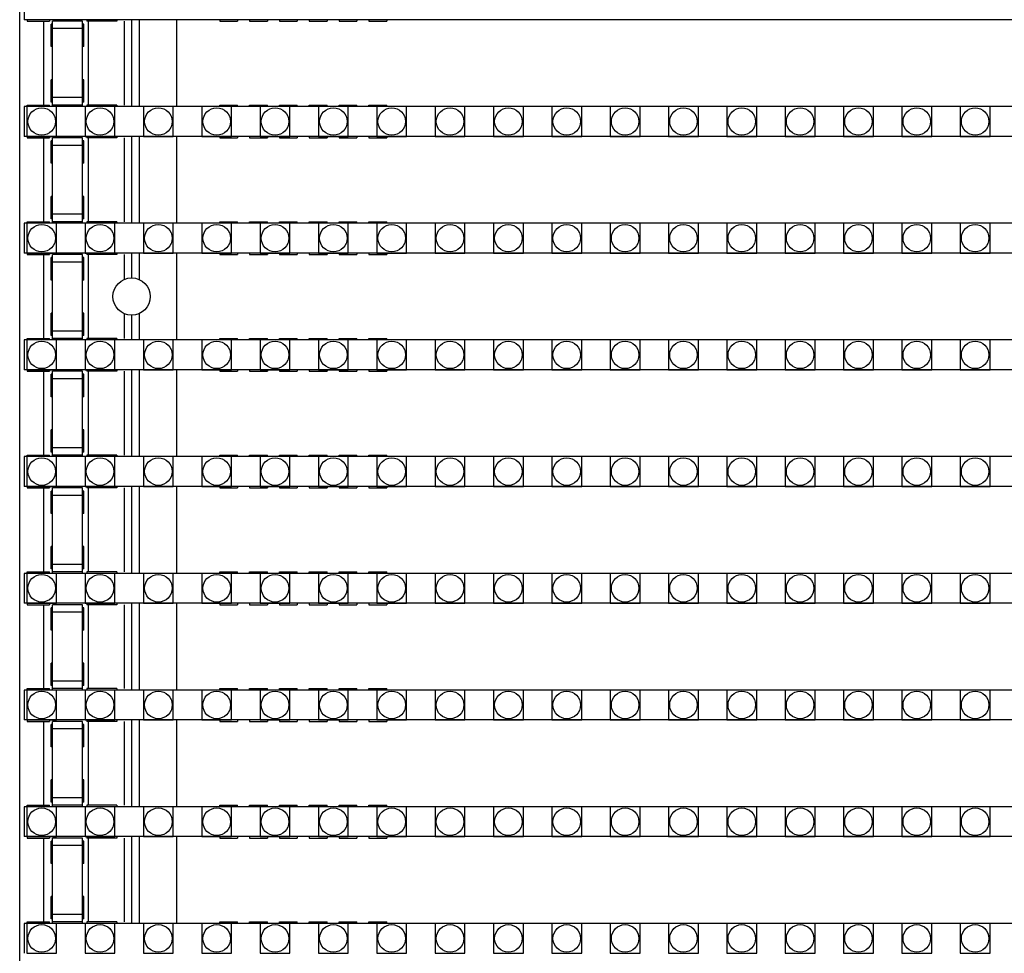
# Model space of a CAD drawing. Units: millimetres. Extents: x 359 to 8079, y 303 to 2679.
# Drawn here: x 5046 to 5112, y 935 to 998 of the extents above; entities that cross this region are included whole.
import ezdxf

# ---------------------------------------------------------------- set-up
doc = ezdxf.new("R2010")
doc.units = ezdxf.units.MM
doc.header["$LTSCALE"] = 0.15

msp = doc.modelspace()

# ---------------------------------------------------------------- linework, layer by layer
at = {"color": 7, "linetype": 'Continuous'}
for p, q in [((5046.294, 807.552), (5046.294, 1807.552)), ((5046.599, 1000.022), (5046.599, 998.022)), ((5545.999, 998.022), (5046.599, 998.022)), ((5046.799, 998.022), (5046.799, 997.922)), ((5046.799, 997.922), (5048.299, 997.922)), ((5047.894, 997.922), (5047.894, 992.302)), ((5048.299, 998.022), (5048.299, 997.922)), ((5048.499, 992.234), (5048.499, 997.922)), ((5050.499, 997.922), (5048.499, 997.922)), ((5050.499, 992.234), (5050.499, 997.922)), ((5050.799, 998.022), (5050.799, 997.922)), ((5052.799, 997.922), (5050.799, 997.922)), ((5050.894, 997.922), (5050.894, 992.302)), ((5052.799, 998.022), (5052.799, 997.922)), ((5053.294, 997.922), (5053.294, 992.302)), ((5053.794, 998.022), (5053.794, 992.202)), ((5054.294, 998.022), (5054.294, 992.202)), ((5056.794, 998.022), (5056.794, 992.202)), ((5059.699, 998.022), (5059.699, 997.922)), ((5059.699, 997.922), (5060.899, 997.922)), ((5060.899, 998.022), (5060.899, 997.922)), ((5061.699, 998.022), (5061.699, 997.922)), ((5061.699, 997.922), (5062.899, 997.922)), ((5062.899, 998.022), (5062.899, 997.922)), ((5063.699, 998.022), (5063.699, 997.922)), ((5063.699, 997.922), (5064.899, 997.922)), ((5064.899, 998.022), (5064.899, 997.922)), ((5065.699, 998.022), (5065.699, 997.922)), ((5065.699, 997.922), (5066.899, 997.922)), ((5066.899, 998.022), (5066.899, 997.922)), ((5067.699, 998.022), (5067.699, 997.922)), ((5067.699, 997.922), (5068.899, 997.922)), ((5068.899, 998.022), (5068.899, 997.922)), ((5069.699, 998.022), (5069.699, 997.922)), ((5069.699, 997.922), (5070.899, 997.922)), ((5070.899, 998.022), (5070.899, 997.922)), ((5048.399, 996.219), (5048.399, 997.719)), ((5048.499, 997.719), (5048.399, 997.719)), ((5050.499, 997.422), (5048.499, 997.422)), ((5050.599, 997.719), (5050.499, 997.719)), ((5050.599, 996.219), (5050.599, 997.719)), ((5048.499, 996.219), (5048.399, 996.219)), ((5050.599, 996.219), (5050.499, 996.219)), ((5048.399, 992.502), (5048.399, 994.002)), ((5048.499, 994.002), (5048.399, 994.002)), ((5050.599, 994.002), (5050.499, 994.002)), ((5050.599, 992.502), (5050.599, 994.002)), ((5048.499, 992.502), (5048.399, 992.502)), ((5050.499, 992.802), (5048.499, 992.802)), ((5050.599, 992.502), (5050.499, 992.502)), ((5046.599, 992.202), (5046.599, 990.202)), ((5545.999, 992.202), (5046.599, 992.202)), ((5046.799, 992.202), (5046.799, 992.302)), ((5046.799, 992.302), (5048.299, 992.302)), ((5048.299, 992.202), (5048.299, 992.302)), ((5050.499, 992.302), (5048.499, 992.302)), ((5050.799, 992.302), (5050.799, 992.202)), ((5052.799, 992.302), (5050.799, 992.302)), ((5052.799, 992.302), (5052.799, 992.202)), ((5059.699, 992.202), (5059.699, 992.302)), ((5059.699, 992.302), (5060.899, 992.302)), ((5060.899, 992.202), (5060.899, 992.302)), ((5061.699, 992.202), (5061.699, 992.302)), ((5061.699, 992.302), (5062.899, 992.302)), ((5062.899, 992.202), (5062.899, 992.302)), ((5063.699, 992.202), (5063.699, 992.302)), ((5063.699, 992.302), (5064.899, 992.302)), ((5064.899, 992.202), (5064.899, 992.302)), ((5065.699, 992.202), (5065.699, 992.302)), ((5065.699, 992.302), (5066.899, 992.302)), ((5066.899, 992.202), (5066.899, 992.302)), ((5067.699, 992.202), (5067.699, 992.302)), ((5067.699, 992.302), (5068.899, 992.302)), ((5068.899, 992.202), (5068.899, 992.302)), ((5069.699, 992.202), (5069.699, 992.302)), ((5069.699, 992.302), (5070.899, 992.302)), ((5070.899, 992.202), (5070.899, 992.302)), ((5545.999, 990.202), (5046.599, 990.202)), ((5046.799, 990.202), (5046.799, 990.102)), ((5046.799, 990.102), (5048.299, 990.102)), ((5047.894, 990.102), (5047.894, 984.482)), ((5048.299, 990.202), (5048.299, 990.102)), ((5048.399, 988.399), (5048.399, 989.899)), ((5048.499, 989.899), (5048.399, 989.899)), ((5048.499, 984.414), (5048.499, 990.102)), ((5050.499, 990.102), (5048.499, 990.102)), ((5050.499, 984.414), (5050.499, 990.102)), ((5050.599, 989.899), (5050.499, 989.899)), ((5050.599, 988.399), (5050.599, 989.899)), ((5050.799, 990.202), (5050.799, 990.102)), ((5052.799, 990.102), (5050.799, 990.102)), ((5050.894, 990.102), (5050.894, 984.482)), ((5052.799, 990.202), (5052.799, 990.102)), ((5053.294, 990.102), (5053.294, 984.482)), ((5053.794, 990.202), (5053.794, 984.382)), ((5054.294, 990.202), (5054.294, 984.382)), ((5056.794, 990.202), (5056.794, 984.382)), ((5059.699, 990.202), (5059.699, 990.102)), ((5059.699, 990.102), (5060.899, 990.102)), ((5060.899, 990.202), (5060.899, 990.102)), ((5061.699, 990.202), (5061.699, 990.102)), ((5061.699, 990.102), (5062.899, 990.102)), ((5062.899, 990.202), (5062.899, 990.102)), ((5063.699, 990.202), (5063.699, 990.102)), ((5063.699, 990.102), (5064.899, 990.102)), ((5064.899, 990.202), (5064.899, 990.102)), ((5065.699, 990.202), (5065.699, 990.102)), ((5065.699, 990.102), (5066.899, 990.102)), ((5066.899, 990.202), (5066.899, 990.102)), ((5067.699, 990.202), (5067.699, 990.102)), ((5067.699, 990.102), (5068.899, 990.102)), ((5068.899, 990.202), (5068.899, 990.102)), ((5069.699, 990.202), (5069.699, 990.102)), ((5069.699, 990.102), (5070.899, 990.102)), ((5070.899, 990.202), (5070.899, 990.102)), ((5050.499, 989.602), (5048.499, 989.602)), ((5048.499, 988.399), (5048.399, 988.399)), ((5050.599, 988.399), (5050.499, 988.399)), ((5048.399, 984.682), (5048.399, 986.182)), ((5048.499, 986.182), (5048.399, 986.182)), ((5050.599, 986.182), (5050.499, 986.182)), ((5050.599, 984.682), (5050.599, 986.182)), ((5048.499, 984.682), (5048.399, 984.682)), ((5050.499, 984.982), (5048.499, 984.982)), ((5050.599, 984.682), (5050.499, 984.682)), ((5046.599, 984.382), (5046.599, 982.382)), ((5545.999, 984.382), (5046.599, 984.382)), ((5046.799, 984.382), (5046.799, 984.482)), ((5046.799, 984.482), (5048.299, 984.482)), ((5048.299, 984.382), (5048.299, 984.482)), ((5050.499, 984.482), (5048.499, 984.482)), ((5050.799, 984.482), (5050.799, 984.382)), ((5052.799, 984.482), (5050.799, 984.482)), ((5052.799, 984.482), (5052.799, 984.382)), ((5059.699, 984.382), (5059.699, 984.482)), ((5059.699, 984.482), (5060.899, 984.482)), ((5060.899, 984.382), (5060.899, 984.482)), ((5061.699, 984.382), (5061.699, 984.482)), ((5061.699, 984.482), (5062.899, 984.482)), ((5062.899, 984.382), (5062.899, 984.482)), ((5063.699, 984.382), (5063.699, 984.482)), ((5063.699, 984.482), (5064.899, 984.482)), ((5064.899, 984.382), (5064.899, 984.482)), ((5065.699, 984.382), (5065.699, 984.482)), ((5065.699, 984.482), (5066.899, 984.482)), ((5066.899, 984.382), (5066.899, 984.482)), ((5067.699, 984.382), (5067.699, 984.482)), ((5067.699, 984.482), (5068.899, 984.482)), ((5068.899, 984.382), (5068.899, 984.482)), ((5069.699, 984.382), (5069.699, 984.482)), ((5069.699, 984.482), (5070.899, 984.482)), ((5070.899, 984.382), (5070.899, 984.482)), ((5545.999, 982.382), (5046.599, 982.382)), ((5046.799, 982.382), (5046.799, 982.282)), ((5046.799, 982.282), (5048.299, 982.282)), ((5047.894, 982.282), (5047.894, 976.662)), ((5048.299, 982.382), (5048.299, 982.282)), ((5048.399, 980.579), (5048.399, 982.079)), ((5048.499, 982.079), (5048.399, 982.079)), ((5048.499, 976.594), (5048.499, 982.282)), ((5050.499, 982.282), (5048.499, 982.282)), ((5050.499, 976.594), (5050.499, 982.282)), ((5050.599, 982.079), (5050.499, 982.079)), ((5050.599, 980.579), (5050.599, 982.079)), ((5050.799, 982.382), (5050.799, 982.282)), ((5052.799, 982.282), (5050.799, 982.282)), ((5050.894, 982.282), (5050.894, 976.662)), ((5052.799, 982.382), (5052.799, 982.282)), ((5053.294, 982.282), (5053.294, 980.618)), ((5053.794, 982.382), (5053.794, 980.722)), ((5054.294, 982.382), (5054.294, 980.618)), ((5056.794, 982.382), (5056.794, 976.562)), ((5059.699, 982.382), (5059.699, 982.282)), ((5059.699, 982.282), (5060.899, 982.282)), ((5060.899, 982.382), (5060.899, 982.282)), ((5061.699, 982.382), (5061.699, 982.282)), ((5061.699, 982.282), (5062.899, 982.282)), ((5062.899, 982.382), (5062.899, 982.282)), ((5063.699, 982.382), (5063.699, 982.282)), ((5063.699, 982.282), (5064.899, 982.282)), ((5064.899, 982.382), (5064.899, 982.282)), ((5065.699, 982.382), (5065.699, 982.282)), ((5065.699, 982.282), (5066.899, 982.282)), ((5066.899, 982.382), (5066.899, 982.282)), ((5067.699, 982.382), (5067.699, 982.282)), ((5067.699, 982.282), (5068.899, 982.282)), ((5068.899, 982.382), (5068.899, 982.282)), ((5069.699, 982.382), (5069.699, 982.282)), ((5069.699, 982.282), (5070.899, 982.282)), ((5070.899, 982.382), (5070.899, 982.282)), ((5050.499, 981.782), (5048.499, 981.782)), ((5048.499, 980.579), (5048.399, 980.579)), ((5050.599, 980.579), (5050.499, 980.579)), ((5048.399, 976.862), (5048.399, 978.362)), ((5048.499, 978.362), (5048.399, 978.362)), ((5050.599, 978.362), (5050.499, 978.362)), ((5050.599, 976.862), (5050.599, 978.362)), ((5053.294, 978.327), (5053.294, 976.662)), ((5053.794, 978.222), (5053.794, 976.562)), ((5054.294, 978.327), (5054.294, 976.562)), ((5046.799, 976.562), (5046.799, 976.662)), ((5046.799, 976.662), (5048.299, 976.662)), ((5048.299, 976.562), (5048.299, 976.662)), ((5048.499, 976.862), (5048.399, 976.862)), ((5050.499, 977.162), (5048.499, 977.162)), ((5050.499, 976.662), (5048.499, 976.662)), ((5050.599, 976.862), (5050.499, 976.862)), ((5050.799, 976.662), (5050.799, 976.562)), ((5052.799, 976.662), (5050.799, 976.662)), ((5052.799, 976.662), (5052.799, 976.562)), ((5059.699, 976.562), (5059.699, 976.662)), ((5059.699, 976.662), (5060.899, 976.662)), ((5060.899, 976.562), (5060.899, 976.662)), ((5061.699, 976.562), (5061.699, 976.662)), ((5061.699, 976.662), (5062.899, 976.662)), ((5062.899, 976.562), (5062.899, 976.662)), ((5063.699, 976.562), (5063.699, 976.662)), ((5063.699, 976.662), (5064.899, 976.662)), ((5064.899, 976.562), (5064.899, 976.662)), ((5065.699, 976.562), (5065.699, 976.662)), ((5065.699, 976.662), (5066.899, 976.662)), ((5066.899, 976.562), (5066.899, 976.662)), ((5067.699, 976.562), (5067.699, 976.662)), ((5067.699, 976.662), (5068.899, 976.662)), ((5068.899, 976.562), (5068.899, 976.662)), ((5069.699, 976.562), (5069.699, 976.662)), ((5069.699, 976.662), (5070.899, 976.662)), ((5070.899, 976.562), (5070.899, 976.662)), ((5046.599, 976.562), (5046.599, 974.562)), ((5545.999, 976.562), (5046.599, 976.562)), ((5545.999, 974.562), (5046.599, 974.562)), ((5046.799, 974.562), (5046.799, 974.462)), ((5046.799, 974.462), (5048.299, 974.462)), ((5047.894, 974.462), (5047.894, 968.842)), ((5048.299, 974.562), (5048.299, 974.462)), ((5048.399, 972.759), (5048.399, 974.259)), ((5048.499, 974.259), (5048.399, 974.259)), ((5048.499, 968.774), (5048.499, 974.462)), ((5050.499, 974.462), (5048.499, 974.462)), ((5050.499, 968.774), (5050.499, 974.462)), ((5050.599, 974.259), (5050.499, 974.259)), ((5050.599, 972.759), (5050.599, 974.259)), ((5050.799, 974.562), (5050.799, 974.462)), ((5052.799, 974.462), (5050.799, 974.462)), ((5050.894, 974.462), (5050.894, 968.842)), ((5052.799, 974.562), (5052.799, 974.462)), ((5053.294, 974.462), (5053.294, 968.842)), ((5053.794, 974.562), (5053.794, 968.742)), ((5054.294, 974.562), (5054.294, 968.742)), ((5056.794, 974.562), (5056.794, 968.742)), ((5059.699, 974.562), (5059.699, 974.462)), ((5059.699, 974.462), (5060.899, 974.462)), ((5060.899, 974.562), (5060.899, 974.462)), ((5061.699, 974.562), (5061.699, 974.462)), ((5061.699, 974.462), (5062.899, 974.462)), ((5062.899, 974.562), (5062.899, 974.462)), ((5063.699, 974.562), (5063.699, 974.462)), ((5063.699, 974.462), (5064.899, 974.462)), ((5064.899, 974.562), (5064.899, 974.462)), ((5065.699, 974.562), (5065.699, 974.462)), ((5065.699, 974.462), (5066.899, 974.462)), ((5066.899, 974.562), (5066.899, 974.462)), ((5067.699, 974.562), (5067.699, 974.462)), ((5067.699, 974.462), (5068.899, 974.462)), ((5068.899, 974.562), (5068.899, 974.462)), ((5069.699, 974.562), (5069.699, 974.462)), ((5069.699, 974.462), (5070.899, 974.462)), ((5070.899, 974.562), (5070.899, 974.462)), ((5050.499, 973.962), (5048.499, 973.962)), ((5048.499, 972.759), (5048.399, 972.759)), ((5050.599, 972.759), (5050.499, 972.759)), ((5048.399, 969.042), (5048.399, 970.542)), ((5048.499, 970.542), (5048.399, 970.542)), ((5050.599, 970.542), (5050.499, 970.542)), ((5050.599, 969.042), (5050.599, 970.542)), ((5046.599, 968.742), (5046.599, 966.742)), ((5545.999, 968.742), (5046.599, 968.742)), ((5046.799, 968.742), (5046.799, 968.842)), ((5046.799, 968.842), (5048.299, 968.842)), ((5048.299, 968.742), (5048.299, 968.842)), ((5048.499, 969.042), (5048.399, 969.042)), ((5050.499, 969.342), (5048.499, 969.342)), ((5050.499, 968.842), (5048.499, 968.842)), ((5050.599, 969.042), (5050.499, 969.042)), ((5050.799, 968.842), (5050.799, 968.742)), ((5052.799, 968.842), (5050.799, 968.842)), ((5052.799, 968.842), (5052.799, 968.742)), ((5059.699, 968.742), (5059.699, 968.842)), ((5059.699, 968.842), (5060.899, 968.842)), ((5060.899, 968.742), (5060.899, 968.842)), ((5061.699, 968.742), (5061.699, 968.842)), ((5061.699, 968.842), (5062.899, 968.842)), ((5062.899, 968.742), (5062.899, 968.842)), ((5063.699, 968.742), (5063.699, 968.842)), ((5063.699, 968.842), (5064.899, 968.842)), ((5064.899, 968.742), (5064.899, 968.842)), ((5065.699, 968.742), (5065.699, 968.842)), ((5065.699, 968.842), (5066.899, 968.842)), ((5066.899, 968.742), (5066.899, 968.842)), ((5067.699, 968.742), (5067.699, 968.842)), ((5067.699, 968.842), (5068.899, 968.842)), ((5068.899, 968.742), (5068.899, 968.842)), ((5069.699, 968.742), (5069.699, 968.842)), ((5069.699, 968.842), (5070.899, 968.842)), ((5070.899, 968.742), (5070.899, 968.842)), ((5545.999, 966.742), (5046.599, 966.742)), ((5046.799, 966.742), (5046.799, 966.642)), ((5046.799, 966.642), (5048.299, 966.642)), ((5047.894, 966.642), (5047.894, 961.022)), ((5048.299, 966.742), (5048.299, 966.642)), ((5048.399, 964.939), (5048.399, 966.439)), ((5048.499, 966.439), (5048.399, 966.439)), ((5048.499, 960.954), (5048.499, 966.642)), ((5050.499, 966.642), (5048.499, 966.642)), ((5050.499, 966.142), (5048.499, 966.142)), ((5050.499, 960.954), (5050.499, 966.642)), ((5050.599, 966.439), (5050.499, 966.439)), ((5050.599, 964.939), (5050.599, 966.439)), ((5050.799, 966.742), (5050.799, 966.642)), ((5052.799, 966.642), (5050.799, 966.642)), ((5050.894, 966.642), (5050.894, 961.022)), ((5052.799, 966.742), (5052.799, 966.642)), ((5053.294, 966.642), (5053.294, 961.022)), ((5053.794, 966.742), (5053.794, 960.922)), ((5054.294, 966.742), (5054.294, 960.922)), ((5056.794, 966.742), (5056.794, 960.922)), ((5059.699, 966.742), (5059.699, 966.642)), ((5059.699, 966.642), (5060.899, 966.642)), ((5060.899, 966.742), (5060.899, 966.642)), ((5061.699, 966.742), (5061.699, 966.642)), ((5061.699, 966.642), (5062.899, 966.642)), ((5062.899, 966.742), (5062.899, 966.642)), ((5063.699, 966.742), (5063.699, 966.642)), ((5063.699, 966.642), (5064.899, 966.642)), ((5064.899, 966.742), (5064.899, 966.642)), ((5065.699, 966.742), (5065.699, 966.642)), ((5065.699, 966.642), (5066.899, 966.642)), ((5066.899, 966.742), (5066.899, 966.642)), ((5067.699, 966.742), (5067.699, 966.642)), ((5067.699, 966.642), (5068.899, 966.642)), ((5068.899, 966.742), (5068.899, 966.642)), ((5069.699, 966.742), (5069.699, 966.642)), ((5069.699, 966.642), (5070.899, 966.642)), ((5070.899, 966.742), (5070.899, 966.642)), ((5048.499, 964.939), (5048.399, 964.939)), ((5050.599, 964.939), (5050.499, 964.939)), ((5048.399, 961.222), (5048.399, 962.722)), ((5048.499, 962.722), (5048.399, 962.722)), ((5050.599, 962.722), (5050.499, 962.722)), ((5050.599, 961.222), (5050.599, 962.722)), ((5050.499, 961.522), (5048.499, 961.522)), ((5046.599, 960.922), (5046.599, 958.922)), ((5545.999, 960.922), (5046.599, 960.922)), ((5046.799, 960.922), (5046.799, 961.022)), ((5046.799, 961.022), (5048.299, 961.022)), ((5048.299, 960.922), (5048.299, 961.022)), ((5048.499, 961.222), (5048.399, 961.222)), ((5050.499, 961.022), (5048.499, 961.022)), ((5050.599, 961.222), (5050.499, 961.222)), ((5050.799, 961.022), (5050.799, 960.922)), ((5052.799, 961.022), (5050.799, 961.022)), ((5052.799, 961.022), (5052.799, 960.922)), ((5059.699, 960.922), (5059.699, 961.022)), ((5059.699, 961.022), (5060.899, 961.022)), ((5060.899, 960.922), (5060.899, 961.022)), ((5061.699, 960.922), (5061.699, 961.022)), ((5061.699, 961.022), (5062.899, 961.022)), ((5062.899, 960.922), (5062.899, 961.022)), ((5063.699, 960.922), (5063.699, 961.022)), ((5063.699, 961.022), (5064.899, 961.022)), ((5064.899, 960.922), (5064.899, 961.022)), ((5065.699, 960.922), (5065.699, 961.022)), ((5065.699, 961.022), (5066.899, 961.022)), ((5066.899, 960.922), (5066.899, 961.022)), ((5067.699, 960.922), (5067.699, 961.022)), ((5067.699, 961.022), (5068.899, 961.022)), ((5068.899, 960.922), (5068.899, 961.022)), ((5069.699, 960.922), (5069.699, 961.022)), ((5069.699, 961.022), (5070.899, 961.022)), ((5070.899, 960.922), (5070.899, 961.022)), ((5545.999, 958.922), (5046.599, 958.922)), ((5046.799, 958.922), (5046.799, 958.822)), ((5048.299, 958.922), (5048.299, 958.822)), ((5050.799, 958.922), (5050.799, 958.822)), ((5052.799, 958.922), (5052.799, 958.822)), ((5053.794, 958.922), (5053.794, 953.102)), ((5054.294, 958.922), (5054.294, 953.102)), ((5056.794, 958.922), (5056.794, 953.102)), ((5059.699, 958.922), (5059.699, 958.822)), ((5060.899, 958.922), (5060.899, 958.822)), ((5061.699, 958.922), (5061.699, 958.822)), ((5062.899, 958.922), (5062.899, 958.822)), ((5063.699, 958.922), (5063.699, 958.822)), ((5064.899, 958.922), (5064.899, 958.822)), ((5065.699, 958.922), (5065.699, 958.822)), ((5066.899, 958.922), (5066.899, 958.822)), ((5067.699, 958.922), (5067.699, 958.822)), ((5068.899, 958.922), (5068.899, 958.822)), ((5069.699, 958.922), (5069.699, 958.822)), ((5070.899, 958.922), (5070.899, 958.822)), ((5046.799, 958.822), (5048.299, 958.822)), ((5047.894, 958.822), (5047.894, 953.202)), ((5048.399, 957.119), (5048.399, 958.619)), ((5048.499, 958.619), (5048.399, 958.619)), ((5048.499, 953.134), (5048.499, 958.822)), ((5050.499, 958.822), (5048.499, 958.822)), ((5050.499, 958.322), (5048.499, 958.322)), ((5050.499, 953.134), (5050.499, 958.822)), ((5050.599, 958.619), (5050.499, 958.619)), ((5050.599, 957.119), (5050.599, 958.619)), ((5052.799, 958.822), (5050.799, 958.822)), ((5050.894, 958.822), (5050.894, 953.202)), ((5053.294, 958.822), (5053.294, 953.202)), ((5059.699, 958.822), (5060.899, 958.822)), ((5061.699, 958.822), (5062.899, 958.822)), ((5063.699, 958.822), (5064.899, 958.822)), ((5065.699, 958.822), (5066.899, 958.822)), ((5067.699, 958.822), (5068.899, 958.822)), ((5069.699, 958.822), (5070.899, 958.822)), ((5048.499, 957.119), (5048.399, 957.119)), ((5050.599, 957.119), (5050.499, 957.119)), ((5048.399, 953.402), (5048.399, 954.902)), ((5048.499, 954.902), (5048.399, 954.902)), ((5050.599, 954.902), (5050.499, 954.902)), ((5050.599, 953.402), (5050.599, 954.902)), ((5050.499, 953.702), (5048.499, 953.702)), ((5046.599, 953.102), (5046.599, 951.102)), ((5545.999, 953.102), (5046.599, 953.102)), ((5046.799, 953.102), (5046.799, 953.202)), ((5046.799, 953.202), (5048.299, 953.202)), ((5048.299, 953.102), (5048.299, 953.202)), ((5048.499, 953.402), (5048.399, 953.402)), ((5050.499, 953.202), (5048.499, 953.202)), ((5050.599, 953.402), (5050.499, 953.402)), ((5050.799, 953.202), (5050.799, 953.102)), ((5052.799, 953.202), (5050.799, 953.202)), ((5052.799, 953.202), (5052.799, 953.102)), ((5059.699, 953.102), (5059.699, 953.202)), ((5059.699, 953.202), (5060.899, 953.202)), ((5060.899, 953.102), (5060.899, 953.202)), ((5061.699, 953.102), (5061.699, 953.202)), ((5061.699, 953.202), (5062.899, 953.202)), ((5062.899, 953.102), (5062.899, 953.202)), ((5063.699, 953.102), (5063.699, 953.202)), ((5063.699, 953.202), (5064.899, 953.202)), ((5064.899, 953.102), (5064.899, 953.202)), ((5065.699, 953.102), (5065.699, 953.202)), ((5065.699, 953.202), (5066.899, 953.202)), ((5066.899, 953.102), (5066.899, 953.202)), ((5067.699, 953.102), (5067.699, 953.202)), ((5067.699, 953.202), (5068.899, 953.202)), ((5068.899, 953.102), (5068.899, 953.202)), ((5069.699, 953.102), (5069.699, 953.202)), ((5069.699, 953.202), (5070.899, 953.202)), ((5070.899, 953.102), (5070.899, 953.202)), ((5545.999, 951.102), (5046.599, 951.102)), ((5046.799, 951.102), (5046.799, 951.002)), ((5046.799, 951.002), (5048.299, 951.002)), ((5047.894, 951.002), (5047.894, 945.382)), ((5048.299, 951.102), (5048.299, 951.002)), ((5048.499, 945.314), (5048.499, 951.002)), ((5050.499, 951.002), (5048.499, 951.002)), ((5050.499, 945.314), (5050.499, 951.002)), ((5050.799, 951.102), (5050.799, 951.002)), ((5052.799, 951.002), (5050.799, 951.002)), ((5050.894, 951.002), (5050.894, 945.382)), ((5052.799, 951.102), (5052.799, 951.002)), ((5053.294, 951.002), (5053.294, 945.382)), ((5053.794, 951.102), (5053.794, 945.282)), ((5054.294, 951.102), (5054.294, 945.282)), ((5056.794, 951.102), (5056.794, 945.282)), ((5059.699, 951.102), (5059.699, 951.002)), ((5059.699, 951.002), (5060.899, 951.002)), ((5060.899, 951.102), (5060.899, 951.002)), ((5061.699, 951.102), (5061.699, 951.002)), ((5061.699, 951.002), (5062.899, 951.002)), ((5062.899, 951.102), (5062.899, 951.002)), ((5063.699, 951.102), (5063.699, 951.002)), ((5063.699, 951.002), (5064.899, 951.002)), ((5064.899, 951.102), (5064.899, 951.002)), ((5065.699, 951.102), (5065.699, 951.002)), ((5065.699, 951.002), (5066.899, 951.002)), ((5066.899, 951.102), (5066.899, 951.002)), ((5067.699, 951.102), (5067.699, 951.002)), ((5067.699, 951.002), (5068.899, 951.002)), ((5068.899, 951.102), (5068.899, 951.002)), ((5069.699, 951.102), (5069.699, 951.002)), ((5069.699, 951.002), (5070.899, 951.002)), ((5070.899, 951.102), (5070.899, 951.002)), ((5048.399, 949.299), (5048.399, 950.799)), ((5048.499, 950.799), (5048.399, 950.799)), ((5050.499, 950.502), (5048.499, 950.502)), ((5050.599, 950.799), (5050.499, 950.799)), ((5050.599, 949.299), (5050.599, 950.799)), ((5048.499, 949.299), (5048.399, 949.299)), ((5050.599, 949.299), (5050.499, 949.299)), ((5048.399, 945.582), (5048.399, 947.082)), ((5048.499, 947.082), (5048.399, 947.082)), ((5050.599, 947.082), (5050.499, 947.082)), ((5050.599, 945.582), (5050.599, 947.082)), ((5050.499, 945.882), (5048.499, 945.882)), ((5046.599, 945.282), (5046.599, 943.282)), ((5545.999, 945.282), (5046.599, 945.282)), ((5046.799, 945.282), (5046.799, 945.382)), ((5046.799, 945.382), (5048.299, 945.382)), ((5048.299, 945.282), (5048.299, 945.382)), ((5048.499, 945.582), (5048.399, 945.582)), ((5050.499, 945.382), (5048.499, 945.382)), ((5050.599, 945.582), (5050.499, 945.582)), ((5050.799, 945.382), (5050.799, 945.282)), ((5052.799, 945.382), (5050.799, 945.382)), ((5052.799, 945.382), (5052.799, 945.282)), ((5059.699, 945.282), (5059.699, 945.382)), ((5059.699, 945.382), (5060.899, 945.382)), ((5060.899, 945.282), (5060.899, 945.382)), ((5061.699, 945.282), (5061.699, 945.382)), ((5061.699, 945.382), (5062.899, 945.382)), ((5062.899, 945.282), (5062.899, 945.382)), ((5063.699, 945.282), (5063.699, 945.382)), ((5063.699, 945.382), (5064.899, 945.382)), ((5064.899, 945.282), (5064.899, 945.382)), ((5065.699, 945.282), (5065.699, 945.382)), ((5065.699, 945.382), (5066.899, 945.382)), ((5066.899, 945.282), (5066.899, 945.382)), ((5067.699, 945.282), (5067.699, 945.382)), ((5067.699, 945.382), (5068.899, 945.382)), ((5068.899, 945.282), (5068.899, 945.382)), ((5069.699, 945.282), (5069.699, 945.382)), ((5069.699, 945.382), (5070.899, 945.382)), ((5070.899, 945.282), (5070.899, 945.382)), ((5545.999, 943.282), (5046.599, 943.282)), ((5046.799, 943.282), (5046.799, 943.182)), ((5046.799, 943.182), (5048.299, 943.182)), ((5047.894, 943.182), (5047.894, 937.562)), ((5048.299, 943.282), (5048.299, 943.182)), ((5048.499, 937.494), (5048.499, 943.182)), ((5050.499, 943.182), (5048.499, 943.182)), ((5050.499, 937.494), (5050.499, 943.182)), ((5050.799, 943.282), (5050.799, 943.182)), ((5052.799, 943.182), (5050.799, 943.182)), ((5050.894, 943.182), (5050.894, 937.562)), ((5052.799, 943.282), (5052.799, 943.182)), ((5053.294, 943.182), (5053.294, 937.562)), ((5053.794, 943.282), (5053.794, 937.462)), ((5054.294, 943.282), (5054.294, 937.462)), ((5056.794, 943.282), (5056.794, 937.462)), ((5059.699, 943.282), (5059.699, 943.182)), ((5059.699, 943.182), (5060.899, 943.182)), ((5060.899, 943.282), (5060.899, 943.182)), ((5061.699, 943.282), (5061.699, 943.182)), ((5061.699, 943.182), (5062.899, 943.182)), ((5062.899, 943.282), (5062.899, 943.182)), ((5063.699, 943.282), (5063.699, 943.182)), ((5063.699, 943.182), (5064.899, 943.182)), ((5064.899, 943.282), (5064.899, 943.182)), ((5065.699, 943.282), (5065.699, 943.182)), ((5065.699, 943.182), (5066.899, 943.182)), ((5066.899, 943.282), (5066.899, 943.182)), ((5067.699, 943.282), (5067.699, 943.182)), ((5067.699, 943.182), (5068.899, 943.182)), ((5068.899, 943.282), (5068.899, 943.182)), ((5069.699, 943.282), (5069.699, 943.182)), ((5069.699, 943.182), (5070.899, 943.182)), ((5070.899, 943.282), (5070.899, 943.182)), ((5048.399, 941.479), (5048.399, 942.979)), ((5048.499, 942.979), (5048.399, 942.979)), ((5050.499, 942.682), (5048.499, 942.682)), ((5050.599, 942.979), (5050.499, 942.979)), ((5050.599, 941.479), (5050.599, 942.979)), ((5048.499, 941.479), (5048.399, 941.479)), ((5050.599, 941.479), (5050.499, 941.479)), ((5048.399, 937.762), (5048.399, 939.262)), ((5048.499, 939.262), (5048.399, 939.262)), ((5050.599, 939.262), (5050.499, 939.262)), ((5050.599, 937.762), (5050.599, 939.262)), ((5048.499, 937.762), (5048.399, 937.762)), ((5050.499, 938.062), (5048.499, 938.062)), ((5050.599, 937.762), (5050.499, 937.762)), ((5046.599, 937.462), (5046.599, 935.462)), ((5545.999, 937.462), (5046.599, 937.462)), ((5046.799, 937.462), (5046.799, 937.562)), ((5046.799, 937.562), (5048.299, 937.562)), ((5048.299, 937.462), (5048.299, 937.562)), ((5050.499, 937.562), (5048.499, 937.562)), ((5050.799, 937.562), (5050.799, 937.462)), ((5052.799, 937.562), (5050.799, 937.562)), ((5052.799, 937.562), (5052.799, 937.462)), ((5059.699, 937.462), (5059.699, 937.562)), ((5059.699, 937.562), (5060.899, 937.562)), ((5060.899, 937.462), (5060.899, 937.562)), ((5061.699, 937.462), (5061.699, 937.562)), ((5061.699, 937.562), (5062.899, 937.562)), ((5062.899, 937.462), (5062.899, 937.562)), ((5063.699, 937.462), (5063.699, 937.562)), ((5063.699, 937.562), (5064.899, 937.562)), ((5064.899, 937.462), (5064.899, 937.562)), ((5065.699, 937.462), (5065.699, 937.562)), ((5065.699, 937.562), (5066.899, 937.562)), ((5066.899, 937.462), (5066.899, 937.562)), ((5067.699, 937.462), (5067.699, 937.562)), ((5067.699, 937.562), (5068.899, 937.562)), ((5068.899, 937.462), (5068.899, 937.562)), ((5069.699, 937.462), (5069.699, 937.562)), ((5069.699, 937.562), (5070.899, 937.562)), ((5070.899, 937.462), (5070.899, 937.562))]:
    msp.add_line(p, q, dxfattribs=at)
at = {"color": 4}
for points in [[(5048.769, 992.202), (5046.769, 992.202), (5046.769, 990.202), (5048.769, 990.202)], [(5052.679, 992.202), (5050.679, 992.202), (5050.679, 990.202), (5052.679, 990.202)], [(5056.589, 992.202), (5054.589, 992.202), (5054.589, 990.202), (5056.589, 990.202)], [(5060.499, 992.202), (5058.499, 992.202), (5058.499, 990.202), (5060.499, 990.202)], [(5064.409, 992.202), (5062.409, 992.202), (5062.409, 990.202), (5064.409, 990.202)], [(5068.319, 992.202), (5066.319, 992.202), (5066.319, 990.202), (5068.319, 990.202)], [(5072.229, 992.202), (5070.229, 992.202), (5070.229, 990.202), (5072.229, 990.202)], [(5076.139, 992.202), (5074.139, 992.202), (5074.139, 990.202), (5076.139, 990.202)], [(5080.049, 992.202), (5078.049, 992.202), (5078.049, 990.202), (5080.049, 990.202)], [(5083.959, 992.202), (5081.959, 992.202), (5081.959, 990.202), (5083.959, 990.202)], [(5087.869, 992.202), (5085.869, 992.202), (5085.869, 990.202), (5087.869, 990.202)], [(5091.779, 992.202), (5089.779, 992.202), (5089.779, 990.202), (5091.779, 990.202)], [(5095.689, 992.202), (5093.689, 992.202), (5093.689, 990.202), (5095.689, 990.202)], [(5099.599, 992.202), (5097.599, 992.202), (5097.599, 990.202), (5099.599, 990.202)], [(5103.509, 992.202), (5101.509, 992.202), (5101.509, 990.202), (5103.509, 990.202)], [(5107.419, 992.202), (5105.419, 992.202), (5105.419, 990.202), (5107.419, 990.202)], [(5111.329, 992.202), (5109.329, 992.202), (5109.329, 990.202), (5111.329, 990.202)], [(5048.769, 984.382), (5046.769, 984.382), (5046.769, 982.382), (5048.769, 982.382)], [(5052.679, 984.382), (5050.679, 984.382), (5050.679, 982.382), (5052.679, 982.382)], [(5056.589, 984.382), (5054.589, 984.382), (5054.589, 982.382), (5056.589, 982.382)], [(5060.499, 984.382), (5058.499, 984.382), (5058.499, 982.382), (5060.499, 982.382)], [(5064.409, 984.382), (5062.409, 984.382), (5062.409, 982.382), (5064.409, 982.382)], [(5068.319, 984.382), (5066.319, 984.382), (5066.319, 982.382), (5068.319, 982.382)], [(5072.229, 984.382), (5070.229, 984.382), (5070.229, 982.382), (5072.229, 982.382)], [(5076.139, 984.382), (5074.139, 984.382), (5074.139, 982.382), (5076.139, 982.382)], [(5080.049, 984.382), (5078.049, 984.382), (5078.049, 982.382), (5080.049, 982.382)], [(5083.959, 984.382), (5081.959, 984.382), (5081.959, 982.382), (5083.959, 982.382)], [(5087.869, 984.382), (5085.869, 984.382), (5085.869, 982.382), (5087.869, 982.382)], [(5091.779, 984.382), (5089.779, 984.382), (5089.779, 982.382), (5091.779, 982.382)], [(5095.689, 984.382), (5093.689, 984.382), (5093.689, 982.382), (5095.689, 982.382)], [(5099.599, 984.382), (5097.599, 984.382), (5097.599, 982.382), (5099.599, 982.382)], [(5103.509, 984.382), (5101.509, 984.382), (5101.509, 982.382), (5103.509, 982.382)], [(5107.419, 984.382), (5105.419, 984.382), (5105.419, 982.382), (5107.419, 982.382)], [(5111.329, 984.382), (5109.329, 984.382), (5109.329, 982.382), (5111.329, 982.382)], [(5048.769, 976.562), (5046.769, 976.562), (5046.769, 974.562), (5048.769, 974.562)], [(5052.679, 976.562), (5050.679, 976.562), (5050.679, 974.562), (5052.679, 974.562)], [(5056.589, 976.562), (5054.589, 976.562), (5054.589, 974.562), (5056.589, 974.562)], [(5060.499, 976.562), (5058.499, 976.562), (5058.499, 974.562), (5060.499, 974.562)], [(5064.409, 976.562), (5062.409, 976.562), (5062.409, 974.562), (5064.409, 974.562)], [(5068.319, 976.562), (5066.319, 976.562), (5066.319, 974.562), (5068.319, 974.562)], [(5072.229, 976.562), (5070.229, 976.562), (5070.229, 974.562), (5072.229, 974.562)], [(5076.139, 976.562), (5074.139, 976.562), (5074.139, 974.562), (5076.139, 974.562)], [(5080.049, 976.562), (5078.049, 976.562), (5078.049, 974.562), (5080.049, 974.562)], [(5083.959, 976.562), (5081.959, 976.562), (5081.959, 974.562), (5083.959, 974.562)], [(5087.869, 976.562), (5085.869, 976.562), (5085.869, 974.562), (5087.869, 974.562)], [(5091.779, 976.562), (5089.779, 976.562), (5089.779, 974.562), (5091.779, 974.562)], [(5095.689, 976.562), (5093.689, 976.562), (5093.689, 974.562), (5095.689, 974.562)], [(5099.599, 976.562), (5097.599, 976.562), (5097.599, 974.562), (5099.599, 974.562)], [(5103.509, 976.562), (5101.509, 976.562), (5101.509, 974.562), (5103.509, 974.562)], [(5107.419, 976.562), (5105.419, 976.562), (5105.419, 974.562), (5107.419, 974.562)], [(5111.329, 976.562), (5109.329, 976.562), (5109.329, 974.562), (5111.329, 974.562)], [(5048.769, 968.742), (5046.769, 968.742), (5046.769, 966.742), (5048.769, 966.742)], [(5052.679, 968.742), (5050.679, 968.742), (5050.679, 966.742), (5052.679, 966.742)], [(5056.589, 968.742), (5054.589, 968.742), (5054.589, 966.742), (5056.589, 966.742)], [(5060.499, 968.742), (5058.499, 968.742), (5058.499, 966.742), (5060.499, 966.742)], [(5064.409, 968.742), (5062.409, 968.742), (5062.409, 966.742), (5064.409, 966.742)], [(5068.319, 968.742), (5066.319, 968.742), (5066.319, 966.742), (5068.319, 966.742)], [(5072.229, 968.742), (5070.229, 968.742), (5070.229, 966.742), (5072.229, 966.742)], [(5076.139, 968.742), (5074.139, 968.742), (5074.139, 966.742), (5076.139, 966.742)], [(5080.049, 968.742), (5078.049, 968.742), (5078.049, 966.742), (5080.049, 966.742)], [(5083.959, 968.742), (5081.959, 968.742), (5081.959, 966.742), (5083.959, 966.742)], [(5087.869, 968.742), (5085.869, 968.742), (5085.869, 966.742), (5087.869, 966.742)], [(5091.779, 968.742), (5089.779, 968.742), (5089.779, 966.742), (5091.779, 966.742)], [(5095.689, 968.742), (5093.689, 968.742), (5093.689, 966.742), (5095.689, 966.742)], [(5099.599, 968.742), (5097.599, 968.742), (5097.599, 966.742), (5099.599, 966.742)], [(5103.509, 968.742), (5101.509, 968.742), (5101.509, 966.742), (5103.509, 966.742)], [(5107.419, 968.742), (5105.419, 968.742), (5105.419, 966.742), (5107.419, 966.742)], [(5111.329, 968.742), (5109.329, 968.742), (5109.329, 966.742), (5111.329, 966.742)], [(5048.769, 960.922), (5046.769, 960.922), (5046.769, 958.922), (5048.769, 958.922)], [(5052.679, 960.922), (5050.679, 960.922), (5050.679, 958.922), (5052.679, 958.922)], [(5056.589, 960.922), (5054.589, 960.922), (5054.589, 958.922), (5056.589, 958.922)], [(5060.499, 960.922), (5058.499, 960.922), (5058.499, 958.922), (5060.499, 958.922)], [(5064.409, 960.922), (5062.409, 960.922), (5062.409, 958.922), (5064.409, 958.922)], [(5068.319, 960.922), (5066.319, 960.922), (5066.319, 958.922), (5068.319, 958.922)], [(5072.229, 960.922), (5070.229, 960.922), (5070.229, 958.922), (5072.229, 958.922)], [(5076.139, 960.922), (5074.139, 960.922), (5074.139, 958.922), (5076.139, 958.922)], [(5080.049, 960.922), (5078.049, 960.922), (5078.049, 958.922), (5080.049, 958.922)], [(5083.959, 960.922), (5081.959, 960.922), (5081.959, 958.922), (5083.959, 958.922)], [(5087.869, 960.922), (5085.869, 960.922), (5085.869, 958.922), (5087.869, 958.922)], [(5091.779, 960.922), (5089.779, 960.922), (5089.779, 958.922), (5091.779, 958.922)], [(5095.689, 960.922), (5093.689, 960.922), (5093.689, 958.922), (5095.689, 958.922)], [(5099.599, 960.922), (5097.599, 960.922), (5097.599, 958.922), (5099.599, 958.922)], [(5103.509, 960.922), (5101.509, 960.922), (5101.509, 958.922), (5103.509, 958.922)], [(5107.419, 960.922), (5105.419, 960.922), (5105.419, 958.922), (5107.419, 958.922)], [(5111.329, 960.922), (5109.329, 960.922), (5109.329, 958.922), (5111.329, 958.922)], [(5048.769, 953.102), (5046.769, 953.102), (5046.769, 951.102), (5048.769, 951.102)], [(5052.679, 953.102), (5050.679, 953.102), (5050.679, 951.102), (5052.679, 951.102)], [(5056.589, 953.102), (5054.589, 953.102), (5054.589, 951.102), (5056.589, 951.102)], [(5060.499, 953.102), (5058.499, 953.102), (5058.499, 951.102), (5060.499, 951.102)], [(5064.409, 953.102), (5062.409, 953.102), (5062.409, 951.102), (5064.409, 951.102)], [(5068.319, 953.102), (5066.319, 953.102), (5066.319, 951.102), (5068.319, 951.102)], [(5072.229, 953.102), (5070.229, 953.102), (5070.229, 951.102), (5072.229, 951.102)], [(5076.139, 953.102), (5074.139, 953.102), (5074.139, 951.102), (5076.139, 951.102)], [(5080.049, 953.102), (5078.049, 953.102), (5078.049, 951.102), (5080.049, 951.102)], [(5083.959, 953.102), (5081.959, 953.102), (5081.959, 951.102), (5083.959, 951.102)], [(5087.869, 953.102), (5085.869, 953.102), (5085.869, 951.102), (5087.869, 951.102)], [(5091.779, 953.102), (5089.779, 953.102), (5089.779, 951.102), (5091.779, 951.102)], [(5095.689, 953.102), (5093.689, 953.102), (5093.689, 951.102), (5095.689, 951.102)], [(5099.599, 953.102), (5097.599, 953.102), (5097.599, 951.102), (5099.599, 951.102)], [(5103.509, 953.102), (5101.509, 953.102), (5101.509, 951.102), (5103.509, 951.102)], [(5107.419, 953.102), (5105.419, 953.102), (5105.419, 951.102), (5107.419, 951.102)], [(5111.329, 953.102), (5109.329, 953.102), (5109.329, 951.102), (5111.329, 951.102)], [(5048.769, 945.282), (5046.769, 945.282), (5046.769, 943.282), (5048.769, 943.282)], [(5052.679, 945.282), (5050.679, 945.282), (5050.679, 943.282), (5052.679, 943.282)], [(5056.589, 945.282), (5054.589, 945.282), (5054.589, 943.282), (5056.589, 943.282)], [(5060.499, 945.282), (5058.499, 945.282), (5058.499, 943.282), (5060.499, 943.282)], [(5064.409, 945.282), (5062.409, 945.282), (5062.409, 943.282), (5064.409, 943.282)], [(5068.319, 945.282), (5066.319, 945.282), (5066.319, 943.282), (5068.319, 943.282)], [(5072.229, 945.282), (5070.229, 945.282), (5070.229, 943.282), (5072.229, 943.282)], [(5076.139, 945.282), (5074.139, 945.282), (5074.139, 943.282), (5076.139, 943.282)], [(5080.049, 945.282), (5078.049, 945.282), (5078.049, 943.282), (5080.049, 943.282)], [(5083.959, 945.282), (5081.959, 945.282), (5081.959, 943.282), (5083.959, 943.282)], [(5087.869, 945.282), (5085.869, 945.282), (5085.869, 943.282), (5087.869, 943.282)], [(5091.779, 945.282), (5089.779, 945.282), (5089.779, 943.282), (5091.779, 943.282)], [(5095.689, 945.282), (5093.689, 945.282), (5093.689, 943.282), (5095.689, 943.282)], [(5099.599, 945.282), (5097.599, 945.282), (5097.599, 943.282), (5099.599, 943.282)], [(5103.509, 945.282), (5101.509, 945.282), (5101.509, 943.282), (5103.509, 943.282)], [(5107.419, 945.282), (5105.419, 945.282), (5105.419, 943.282), (5107.419, 943.282)], [(5111.329, 945.282), (5109.329, 945.282), (5109.329, 943.282), (5111.329, 943.282)], [(5048.769, 937.462), (5046.769, 937.462), (5046.769, 935.462), (5048.769, 935.462)], [(5052.679, 937.462), (5050.679, 937.462), (5050.679, 935.462), (5052.679, 935.462)], [(5056.589, 937.462), (5054.589, 937.462), (5054.589, 935.462), (5056.589, 935.462)], [(5060.499, 937.462), (5058.499, 937.462), (5058.499, 935.462), (5060.499, 935.462)], [(5064.409, 937.462), (5062.409, 937.462), (5062.409, 935.462), (5064.409, 935.462)], [(5068.319, 937.462), (5066.319, 937.462), (5066.319, 935.462), (5068.319, 935.462)], [(5072.229, 937.462), (5070.229, 937.462), (5070.229, 935.462), (5072.229, 935.462)], [(5076.139, 937.462), (5074.139, 937.462), (5074.139, 935.462), (5076.139, 935.462)], [(5080.049, 937.462), (5078.049, 937.462), (5078.049, 935.462), (5080.049, 935.462)], [(5083.959, 937.462), (5081.959, 937.462), (5081.959, 935.462), (5083.959, 935.462)], [(5087.869, 937.462), (5085.869, 937.462), (5085.869, 935.462), (5087.869, 935.462)], [(5091.779, 937.462), (5089.779, 937.462), (5089.779, 935.462), (5091.779, 935.462)], [(5095.689, 937.462), (5093.689, 937.462), (5093.689, 935.462), (5095.689, 935.462)], [(5099.599, 937.462), (5097.599, 937.462), (5097.599, 935.462), (5099.599, 935.462)], [(5103.509, 937.462), (5101.509, 937.462), (5101.509, 935.462), (5103.509, 935.462)], [(5107.419, 937.462), (5105.419, 937.462), (5105.419, 935.462), (5107.419, 935.462)], [(5111.329, 937.462), (5109.329, 937.462), (5109.329, 935.462), (5111.329, 935.462)]]:
    msp.add_lwpolyline(points, close=True, dxfattribs=at)
for centre in [(5047.769, 991.202), (5051.679, 991.202), (5055.589, 991.202), (5059.499, 991.202), (5063.409, 991.202), (5067.319, 991.202), (5071.229, 991.202), (5075.139, 991.202), (5079.049, 991.202), (5082.959, 991.202), (5086.869, 991.202), (5090.779, 991.202), (5094.689, 991.202), (5098.599, 991.202), (5102.509, 991.202), (5106.419, 991.202), (5110.329, 991.202), (5047.769, 983.382), (5051.679, 983.382), (5055.589, 983.382), (5059.499, 983.382), (5063.409, 983.382), (5067.319, 983.382), (5071.229, 983.382), (5075.139, 983.382), (5079.049, 983.382), (5082.959, 983.382), (5086.869, 983.382), (5090.779, 983.382), (5094.689, 983.382), (5098.599, 983.382), (5102.509, 983.382), (5106.419, 983.382), (5110.329, 983.382), (5047.769, 975.562), (5051.679, 975.562), (5055.589, 975.562), (5059.499, 975.562), (5063.409, 975.562), (5067.319, 975.562), (5071.229, 975.562), (5075.139, 975.562), (5079.049, 975.562), (5082.959, 975.562), (5086.869, 975.562), (5090.779, 975.562), (5094.689, 975.562), (5098.599, 975.562), (5102.509, 975.562), (5106.419, 975.562), (5110.329, 975.562), (5047.769, 967.742), (5051.679, 967.742), (5055.589, 967.742), (5059.499, 967.742), (5063.409, 967.742), (5067.319, 967.742), (5071.229, 967.742), (5075.139, 967.742), (5079.049, 967.742), (5082.959, 967.742), (5086.869, 967.742), (5090.779, 967.742), (5094.689, 967.742), (5098.599, 967.742), (5102.509, 967.742), (5106.419, 967.742), (5110.329, 967.742), (5047.769, 959.922), (5051.679, 959.922), (5055.589, 959.922), (5059.499, 959.922), (5063.409, 959.922), (5067.319, 959.922), (5071.229, 959.922), (5075.139, 959.922), (5079.049, 959.922), (5082.959, 959.922), (5086.869, 959.922), (5090.779, 959.922), (5094.689, 959.922), (5098.599, 959.922), (5102.509, 959.922), (5106.419, 959.922), (5110.329, 959.922), (5047.769, 952.102), (5051.679, 952.102), (5055.589, 952.102), (5059.499, 952.102), (5063.409, 952.102), (5067.319, 952.102), (5071.229, 952.102), (5075.139, 952.102), (5079.049, 952.102), (5082.959, 952.102), (5086.869, 952.102), (5090.779, 952.102), (5094.689, 952.102), (5098.599, 952.102), (5102.509, 952.102), (5106.419, 952.102), (5110.329, 952.102), (5047.769, 944.282), (5051.679, 944.282), (5055.589, 944.282), (5059.499, 944.282), (5063.409, 944.282), (5067.319, 944.282), (5071.229, 944.282), (5075.139, 944.282), (5079.049, 944.282), (5082.959, 944.282), (5086.869, 944.282), (5090.779, 944.282), (5094.689, 944.282), (5098.599, 944.282), (5102.509, 944.282), (5106.419, 944.282), (5110.329, 944.282), (5047.769, 936.462), (5051.679, 936.462), (5055.589, 936.462), (5059.499, 936.462), (5063.409, 936.462), (5067.319, 936.462), (5071.229, 936.462), (5075.139, 936.462), (5079.049, 936.462), (5082.959, 936.462), (5086.869, 936.462), (5090.779, 936.462), (5094.689, 936.462), (5098.599, 936.462), (5102.509, 936.462), (5106.419, 936.462), (5110.329, 936.462)]:
    msp.add_circle(centre, 0.922, dxfattribs=at)
at = {"color": 7, "linetype": 'Continuous'}
msp.add_circle((5053.794, 979.472), 1.25, dxfattribs=at)

doc.saveas('drawing.dxf')
